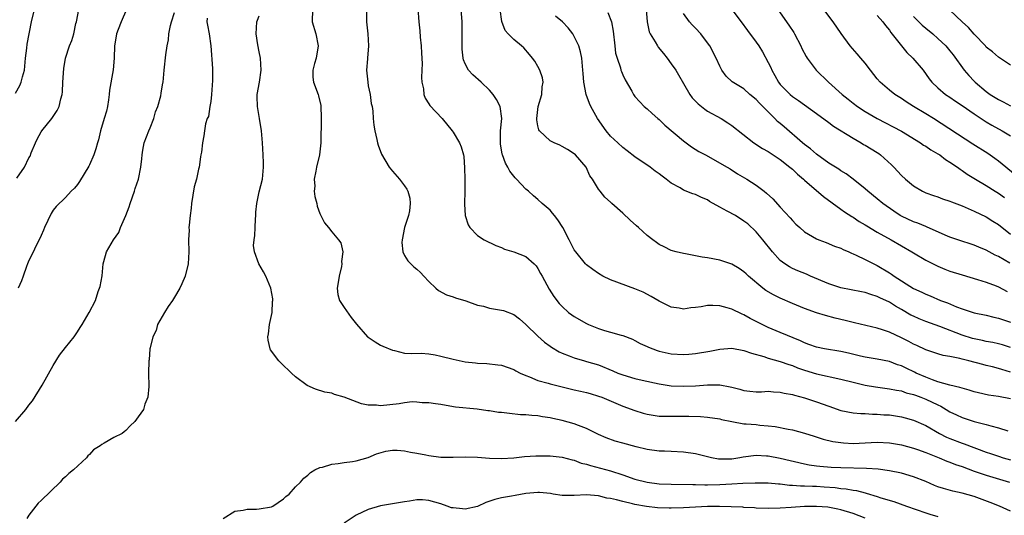
# Model space of a CAD drawing. Units: inches. Extents: x 2574000 to 2577000, y 1545000 to 1548000.
# Drawn here: x 2574085 to 2574248, y 1545756 to 1545837 of the extents above; entities that cross this region are included whole.
import ezdxf

# ---------------------------------------------------------------- set-up
doc = ezdxf.new("R2010")
doc.units = ezdxf.units.IN
doc.header["$MEASUREMENT"] = 0
doc.layers.add('LD25741545_2ft', color=113, linetype='Continuous')

msp = doc.modelspace()

# ---------------------------------------------------------------- linework, layer by layer
at = {"layer": 'LD25741545_2ft'}
for points, elevation in [([(2574084.75, 1545771), (2574086.49, 1545773), (2574087, 1545773.69), (2574087.6, 1545774.4), (2574089.17, 1545777), (2574091, 1545780.24), (2574092.06, 1545781.94), (2574093, 1545783.19), (2574094.46, 1545785), (2574094.67, 1545785.33), (2574095, 1545785.79), (2574095.46, 1545786.54), (2574095.78, 1545787), (2574096.95, 1545789), (2574097.96, 1545791), (2574098.44, 1545792.44), (2574098.65, 1545793), (2574098.72, 1545793.28), (2574099.07, 1545795.07), (2574099.27, 1545797), (2574099.61, 1545798.39), (2574099.79, 1545799), (2574100.93, 1545801), (2574101.82, 1545802.18), (2574102.11, 1545803), (2574102.98, 1545805), (2574103.56, 1545806.44), (2574103.71, 1545807), (2574104.4, 1545809), (2574104.53, 1545809.47), (2574105.05, 1545811), (2574105.46, 1545813), (2574105.64, 1545814.36), (2574105.67, 1545815), (2574105.78, 1545815.78), (2574106.01, 1545817), (2574106.78, 1545819), (2574107, 1545819.5), (2574107.61, 1545821), (2574107.9, 1545822.1), (2574108.25, 1545823), (2574108.75, 1545824.75), (2574108.81, 1545825.19), (2574109.11, 1545826.89), (2574109.14, 1545827), (2574109.3, 1545829), (2574109.56, 1545831.56), (2574109.78, 1545833), (2574110, 1545834), (2574110.1, 1545835), (2574110.37, 1545836.37), (2574110.54, 1545837), (2574111, 1545838.55)], 8208), ([(2574084.78, 1545825.22), (2574085.51, 1545826.49), (2574085.72, 1545827), (2574085.93, 1545827.93), (2574086.24, 1545829), (2574086.44, 1545831), (2574086.66, 1545832.66), (2574086.69, 1545833.31), (2574087.43, 1545837), (2574087.93, 1545839)], 8202), ([(2574085, 1545811.17), (2574086.26, 1545813), (2574087, 1545814.52), (2574087.17, 1545814.83), (2574087.38, 1545815.38), (2574088.06, 1545817), (2574088.37, 1545817.63), (2574089, 1545818.82), (2574089.13, 1545819), (2574090.77, 1545821), (2574091.63, 1545822.37), (2574091.97, 1545823), (2574092.25, 1545824.25), (2574092.47, 1545825), (2574092.55, 1545825.45), (2574092.61, 1545827), (2574092.74, 1545829.26), (2574093, 1545831), (2574093.67, 1545833), (2574094.08, 1545833.92), (2574094.38, 1545835), (2574094.74, 1545836.74), (2574094.82, 1545837), (2574095.2, 1545839)], 8204), ([(2574103.11, 1545839), (2574102.19, 1545837), (2574101.74, 1545835.74), (2574101.44, 1545835), (2574101.37, 1545834.63), (2574101.12, 1545833), (2574101.07, 1545831), (2574100.92, 1545829.08), (2574100.29, 1545825.71), (2574100.26, 1545825), (2574100.13, 1545824.13), (2574099.94, 1545823), (2574099.77, 1545822.23), (2574099.39, 1545821), (2574098.82, 1545819), (2574098.47, 1545817.53), (2574098.33, 1545817), (2574098.03, 1545816.03), (2574097.69, 1545815), (2574097, 1545813.4), (2574096.87, 1545813.13), (2574095.36, 1545810.64), (2574095, 1545810.15), (2574094.49, 1545809.51), (2574093.97, 1545809), (2574093, 1545808), (2574091.5, 1545806.5), (2574091, 1545805.88), (2574090.66, 1545805.34), (2574089.56, 1545803), (2574089.42, 1545802.58), (2574089, 1545801.69), (2574088.81, 1545801.19), (2574088.37, 1545800.37), (2574087.49, 1545798.51), (2574087, 1545797.56), (2574086.76, 1545797), (2574086.61, 1545796.61), (2574086.02, 1545795), (2574085.77, 1545794.23), (2574085.24, 1545793)], 8206), ([(2574249, 1545756.21), (2574247.17, 1545757), (2574245.63, 1545757.63), (2574243, 1545758.59), (2574241, 1545759.18), (2574239.5, 1545759.5), (2574237.93, 1545759.93), (2574237, 1545760.23), (2574236.44, 1545760.44), (2574235, 1545761.06), (2574233, 1545761.86), (2574231, 1545762.44), (2574229, 1545762.87), (2574227.13, 1545763.13), (2574225.25, 1545763.25), (2574221, 1545763.35), (2574219.42, 1545763.42), (2574217.54, 1545763.54), (2574217, 1545763.6), (2574215.76, 1545763.76), (2574215, 1545763.92), (2574211, 1545764.87), (2574209, 1545765.25), (2574208.73, 1545765.27), (2574207, 1545765.37), (2574204.88, 1545765.12), (2574204.3, 1545765), (2574203, 1545764.8), (2574201, 1545764.77), (2574200.79, 1545764.79), (2574199.67, 1545765), (2574197, 1545765.63), (2574195, 1545765.91), (2574193, 1545766.04), (2574191.9, 1545766.1), (2574191, 1545766.12), (2574189, 1545766.36), (2574187.2, 1545766.8), (2574185, 1545767.43), (2574183.76, 1545767.76), (2574182.28, 1545768.28), (2574181, 1545768.83), (2574179, 1545769.81), (2574177.68, 1545770.32), (2574177, 1545770.6), (2574175, 1545771.16), (2574173.48, 1545771.48), (2574173, 1545771.61), (2574171.77, 1545771.77), (2574171, 1545771.91), (2574169.98, 1545771.98), (2574169, 1545772.08), (2574168.12, 1545772.12), (2574166.29, 1545772.29), (2574165, 1545772.47), (2574164.5, 1545772.5), (2574163, 1545772.75), (2574162.75, 1545772.75), (2574160.99, 1545773.01), (2574157.38, 1545773.38), (2574156.45, 1545773.55), (2574155, 1545773.78), (2574154.09, 1545773.91), (2574153, 1545774.1), (2574151.9, 1545774.1), (2574151, 1545774.21), (2574150.24, 1545774.24), (2574149, 1545774.09), (2574148.08, 1545773.92), (2574145, 1545773.6), (2574144.33, 1545773.67), (2574143, 1545773.71), (2574141.89, 1545773.89), (2574139, 1545775.03), (2574137.45, 1545775.45), (2574137, 1545775.67), (2574135.84, 1545775.84), (2574134.31, 1545776.31), (2574132.93, 1545776.93), (2574131, 1545778.36), (2574130.3, 1545779), (2574128.61, 1545780.61), (2574128.25, 1545781), (2574126.85, 1545782.85), (2574126.8, 1545783), (2574126.45, 1545784.45), (2574126.44, 1545785), (2574126.52, 1545785.48), (2574126.68, 1545787), (2574127.11, 1545789), (2574127.21, 1545790.79), (2574127.24, 1545791), (2574127.23, 1545791.23), (2574126.9, 1545793), (2574126.1, 1545795), (2574125.71, 1545795.71), (2574124.96, 1545797), (2574124.23, 1545799), (2574124.07, 1545800.07), (2574124.14, 1545801), (2574124.29, 1545801.71), (2574124.32, 1545803), (2574124.38, 1545804.38), (2574124.43, 1545805), (2574124.44, 1545805.56), (2574124.59, 1545807), (2574125, 1545808.9), (2574125.53, 1545811), (2574125.72, 1545813), (2574125.69, 1545813.69), (2574125.65, 1545815), (2574125.53, 1545817), (2574125.36, 1545819), (2574125.05, 1545821.05), (2574124.69, 1545823), (2574124.68, 1545824.68), (2574124.65, 1545825), (2574125.05, 1545827), (2574125.33, 1545829), (2574125.2, 1545831), (2574125, 1545832.01), (2574124.79, 1545833.21), (2574124.52, 1545835), (2574124.6, 1545837), (2574124.73, 1545837.27), (2574125, 1545837.98)], 8212), ([(2574133.78, 1545839), (2574133.75, 1545837), (2574134.32, 1545835), (2574134.71, 1545833), (2574134.4, 1545831), (2574134.13, 1545830.13), (2574133.86, 1545829), (2574133.87, 1545827.87), (2574133.97, 1545827), (2574134.73, 1545825), (2574134.79, 1545824.79), (2574135.16, 1545823.16), (2574135.2, 1545821), (2574135.19, 1545817), (2574134.95, 1545815), (2574134.47, 1545813), (2574134.32, 1545812.32), (2574134.08, 1545811), (2574134.16, 1545809.84), (2574134.09, 1545809), (2574134.16, 1545808.16), (2574134.49, 1545807), (2574134.57, 1545806.57), (2574135, 1545805.34), (2574135.15, 1545805), (2574135.78, 1545803.78), (2574136.41, 1545803), (2574137, 1545802.33), (2574138.11, 1545801), (2574138.49, 1545800.49), (2574138.79, 1545799), (2574138.56, 1545797.44), (2574138.63, 1545797), (2574138.57, 1545796.57), (2574138.17, 1545795), (2574138.04, 1545793.96), (2574137.87, 1545793), (2574137.96, 1545791.96), (2574138.27, 1545791), (2574139, 1545789.81), (2574140.18, 1545788.18), (2574141.06, 1545787.06), (2574142.88, 1545785), (2574143, 1545784.9), (2574144.12, 1545784.12), (2574145, 1545783.62), (2574145.42, 1545783.42), (2574147, 1545782.75), (2574147.31, 1545782.69), (2574149, 1545782.3), (2574150.21, 1545782.21), (2574151.74, 1545782.26), (2574153, 1545782.15), (2574154.01, 1545781.99), (2574155, 1545781.77), (2574157, 1545781.26), (2574159, 1545780.86), (2574160.68, 1545780.68), (2574161, 1545780.64), (2574162.56, 1545780.56), (2574164.37, 1545780.37), (2574165, 1545780.27), (2574167, 1545779.58), (2574167.36, 1545779.36), (2574168.05, 1545779), (2574169, 1545778.58), (2574169.63, 1545778.37), (2574171, 1545777.78), (2574172.67, 1545777.33), (2574173, 1545777.22), (2574174.77, 1545776.77), (2574177, 1545776.22), (2574178.01, 1545776.01), (2574179, 1545775.76), (2574179.61, 1545775.61), (2574181, 1545775.2), (2574181.52, 1545775), (2574185, 1545773.5), (2574187, 1545772.79), (2574188.37, 1545772.37), (2574189, 1545772.21), (2574190.02, 1545772.02), (2574191, 1545771.9), (2574191.86, 1545771.86), (2574193.86, 1545771.86), (2574195.89, 1545771.89), (2574197.83, 1545771.83), (2574199, 1545771.73), (2574201, 1545771.43), (2574201.32, 1545771.32), (2574203, 1545770.97), (2574205, 1545770.62), (2574205.39, 1545770.61), (2574207, 1545770.47), (2574207.6, 1545770.4), (2574209, 1545770.3), (2574210.17, 1545770.17), (2574212.28, 1545769.72), (2574213, 1545769.59), (2574215, 1545769.08), (2574216.59, 1545768.59), (2574218.1, 1545768.1), (2574219.69, 1545767.69), (2574221.45, 1545767.45), (2574223, 1545767.38), (2574225, 1545767.46), (2574227, 1545767.57), (2574229, 1545767.49), (2574231, 1545767.14), (2574233, 1545766.59), (2574233.62, 1545766.38), (2574235, 1545765.87), (2574237.2, 1545765), (2574238.46, 1545764.46), (2574239, 1545764.28), (2574239.91, 1545763.91), (2574241, 1545763.56), (2574243, 1545762.8), (2574245, 1545762.11), (2574248.83, 1545761)], 8214), ([(2574142.71, 1545838.71), (2574142.69, 1545837), (2574142.91, 1545835), (2574143.05, 1545833), (2574142.86, 1545831), (2574142.87, 1545830.87), (2574142.73, 1545829), (2574142.9, 1545827), (2574143, 1545826.44), (2574143.3, 1545825), (2574143.5, 1545823.5), (2574143.65, 1545823), (2574143.74, 1545822.26), (2574143.83, 1545821), (2574143.93, 1545819.93), (2574144.07, 1545819), (2574144.43, 1545817.57), (2574144.53, 1545817), (2574144.62, 1545816.62), (2574145.16, 1545815.16), (2574146.47, 1545813), (2574147, 1545812.34), (2574148.14, 1545811), (2574149, 1545809.89), (2574149.38, 1545809.38), (2574149.54, 1545809), (2574149.88, 1545807.88), (2574149.93, 1545807), (2574149.8, 1545805.8), (2574149.66, 1545805), (2574149, 1545803), (2574148.57, 1545801), (2574148.54, 1545800.54), (2574148.72, 1545799), (2574149, 1545798.38), (2574149.54, 1545797.54), (2574150.54, 1545796.54), (2574151, 1545796.17), (2574151.59, 1545795.59), (2574152.17, 1545795), (2574153, 1545794.1), (2574154.13, 1545793), (2574154.61, 1545792.61), (2574155.92, 1545791.92), (2574157, 1545791.58), (2574157.42, 1545791.42), (2574159.1, 1545790.9), (2574161, 1545790.21), (2574161.99, 1545790.01), (2574163, 1545789.72), (2574165, 1545789.38), (2574165.3, 1545789.3), (2574167, 1545788.65), (2574167.93, 1545787.93), (2574169, 1545787), (2574171, 1545785.06), (2574172.09, 1545784.09), (2574173, 1545783.43), (2574173.25, 1545783.25), (2574174.49, 1545782.49), (2574175, 1545782.25), (2574176.18, 1545781.82), (2574177, 1545781.48), (2574178.69, 1545781), (2574179, 1545780.92), (2574181, 1545780.34), (2574183.37, 1545779.37), (2574184.19, 1545779), (2574185, 1545778.69), (2574187, 1545778.1), (2574188.2, 1545777.8), (2574191, 1545777.19), (2574193, 1545776.88), (2574195, 1545776.8), (2574197, 1545776.89), (2574199, 1545777.04), (2574201, 1545777.03), (2574202.74, 1545776.74), (2574203, 1545776.65), (2574204.33, 1545776.33), (2574205, 1545776.09), (2574205.98, 1545775.98), (2574207, 1545775.91), (2574207.89, 1545775.89), (2574209, 1545775.98), (2574209.87, 1545775.87), (2574211, 1545775.85), (2574211.66, 1545775.66), (2574213, 1545775.44), (2574213.33, 1545775.33), (2574215, 1545774.89), (2574217, 1545774.22), (2574219, 1545773.5), (2574221, 1545772.82), (2574223, 1545772.42), (2574224.31, 1545772.31), (2574225, 1545772.3), (2574226.21, 1545772.21), (2574227, 1545772.23), (2574228.11, 1545772.11), (2574229, 1545772.07), (2574231, 1545771.76), (2574231.61, 1545771.61), (2574233, 1545771.22), (2574235, 1545770.33), (2574237.25, 1545769), (2574238.42, 1545768.42), (2574239, 1545768.17), (2574241, 1545767.42), (2574241.33, 1545767.33), (2574245, 1545765.94), (2574245.71, 1545765.71), (2574247, 1545765.25), (2574247.76, 1545765), (2574249, 1545764.64)], 8216), ([(2574151.2, 1545839.2), (2574151.34, 1545837), (2574151.51, 1545835.51), (2574151.57, 1545834.43), (2574151.71, 1545833), (2574151.79, 1545831.79), (2574151.87, 1545830.13), (2574151.85, 1545829), (2574151.79, 1545827.79), (2574151.85, 1545827), (2574152.1, 1545825.9), (2574152.17, 1545825), (2574152.38, 1545824.38), (2574153, 1545823.42), (2574153.15, 1545823.15), (2574155.18, 1545821), (2574156.85, 1545819), (2574157, 1545818.79), (2574158.05, 1545817), (2574158.33, 1545816.33), (2574158.69, 1545815), (2574158.75, 1545814.75), (2574158.9, 1545812.9), (2574158.91, 1545811), (2574158.91, 1545809.09), (2574158.88, 1545806.88), (2574158.98, 1545805), (2574159.48, 1545803.48), (2574159.76, 1545803), (2574161, 1545801.69), (2574162.15, 1545801), (2574164.06, 1545800.06), (2574165, 1545799.7), (2574165.47, 1545799.47), (2574167, 1545798.99), (2574169, 1545798.22), (2574170.35, 1545797), (2574170.68, 1545796.68), (2574171, 1545796.23), (2574171.44, 1545795.44), (2574171.67, 1545795), (2574172.85, 1545792.85), (2574173.63, 1545791.63), (2574174.5, 1545790.5), (2574175, 1545789.96), (2574176.05, 1545789), (2574176.59, 1545788.59), (2574177, 1545788.32), (2574179, 1545787.16), (2574179.36, 1545787), (2574181, 1545786.35), (2574181.97, 1545786.03), (2574183, 1545785.76), (2574184.73, 1545785.27), (2574185, 1545785.22), (2574186.58, 1545784.58), (2574187, 1545784.38), (2574187.87, 1545783.87), (2574189, 1545783.37), (2574189.24, 1545783.24), (2574190.69, 1545782.69), (2574191, 1545782.6), (2574191.5, 1545782.5), (2574193, 1545782.15), (2574195, 1545782.03), (2574195.9, 1545782.1), (2574197, 1545782.21), (2574199.37, 1545782.63), (2574201, 1545782.95), (2574203, 1545783.09), (2574205, 1545782.71), (2574206.25, 1545782.25), (2574208.29, 1545781.71), (2574209, 1545781.47), (2574211, 1545780.92), (2574212.4, 1545780.4), (2574213, 1545780.22), (2574213.86, 1545779.86), (2574215, 1545779.47), (2574217, 1545778.86), (2574221, 1545777.96), (2574223, 1545777.46), (2574224.99, 1545776.99), (2574226.71, 1545776.71), (2574229, 1545776.41), (2574230.16, 1545776.16), (2574231, 1545776.03), (2574231.75, 1545775.75), (2574233, 1545775.46), (2574233.32, 1545775.32), (2574234.21, 1545775), (2574235, 1545774.69), (2574237, 1545773.72), (2574237.5, 1545773.5), (2574238.36, 1545773), (2574239, 1545772.61), (2574240.07, 1545772.07), (2574241, 1545771.63), (2574243.02, 1545770.98), (2574245, 1545770.48), (2574245.75, 1545770.25), (2574247, 1545769.97), (2574248.53, 1545769.47)], 8218), ([(2574249, 1545774.73), (2574247, 1545775.11), (2574245.34, 1545775.34), (2574243.7, 1545775.7), (2574243, 1545775.88), (2574242.16, 1545776.16), (2574241, 1545776.48), (2574240.63, 1545776.63), (2574239, 1545776.99), (2574237, 1545777.56), (2574236.14, 1545777.86), (2574235, 1545778.31), (2574233.43, 1545779), (2574233.15, 1545779.15), (2574231.79, 1545779.79), (2574231, 1545780.18), (2574230.36, 1545780.36), (2574229, 1545780.88), (2574227, 1545781.27), (2574225, 1545781.6), (2574224.23, 1545781.77), (2574222.27, 1545782.27), (2574221, 1545782.57), (2574218.29, 1545783), (2574217, 1545783.24), (2574215.72, 1545783.72), (2574215, 1545783.97), (2574214.31, 1545784.31), (2574211, 1545785.71), (2574209, 1545786.54), (2574208, 1545787), (2574207.34, 1545787.34), (2574206.02, 1545788.02), (2574205, 1545788.6), (2574204.71, 1545788.71), (2574203, 1545789.54), (2574202.25, 1545789.75), (2574201, 1545790.07), (2574199.86, 1545790.14), (2574199, 1545790.13), (2574197.92, 1545789.92), (2574197, 1545789.83), (2574196.23, 1545789.77), (2574195, 1545789.55), (2574194.31, 1545789.69), (2574193, 1545789.88), (2574191, 1545790.88), (2574189.66, 1545791.66), (2574188.34, 1545792.34), (2574187, 1545792.92), (2574183, 1545794.38), (2574181.7, 1545795), (2574181, 1545795.42), (2574180.07, 1545796.07), (2574179, 1545796.87), (2574178.86, 1545797), (2574177.23, 1545799), (2574177, 1545799.33), (2574176.18, 1545801), (2574175.11, 1545803), (2574174.29, 1545804.29), (2574173.72, 1545805), (2574173.41, 1545805.41), (2574173, 1545805.9), (2574171.71, 1545807), (2574171, 1545807.67), (2574170.26, 1545808.26), (2574169.46, 1545809), (2574169, 1545809.38), (2574167.48, 1545811), (2574167.24, 1545811.24), (2574166.35, 1545812.35), (2574166.03, 1545813), (2574165.64, 1545813.64), (2574165.16, 1545815), (2574165.12, 1545815.12), (2574164.83, 1545816.83), (2574164.8, 1545817.2), (2574164.84, 1545819), (2574165.02, 1545821.02), (2574164.75, 1545823), (2574164.18, 1545824.18), (2574163.6, 1545825), (2574163, 1545825.72), (2574161.63, 1545827), (2574160.24, 1545828.24), (2574159.56, 1545829), (2574159, 1545830.03), (2574158.72, 1545830.72), (2574158.66, 1545831), (2574158.47, 1545832.47), (2574158.47, 1545833), (2574158.51, 1545833.49), (2574158.52, 1545837), (2574158.34, 1545839)], 8220), ([(2574249, 1545779.14), (2574247.57, 1545779.57), (2574247, 1545779.76), (2574246, 1545780), (2574245, 1545780.26), (2574244.4, 1545780.4), (2574242.11, 1545781), (2574241, 1545781.27), (2574240.62, 1545781.38), (2574239, 1545781.7), (2574237.9, 1545781.9), (2574237, 1545782.17), (2574235, 1545782.84), (2574233.53, 1545783.53), (2574233, 1545783.77), (2574232.2, 1545784.2), (2574231, 1545784.8), (2574229, 1545785.72), (2574227.87, 1545786.13), (2574227, 1545786.41), (2574223.27, 1545787.27), (2574221.69, 1545787.69), (2574220.07, 1545788.07), (2574218.48, 1545788.48), (2574217, 1545788.92), (2574215, 1545789.67), (2574213, 1545790.5), (2574211, 1545791.36), (2574209.89, 1545791.89), (2574208.63, 1545792.63), (2574208.13, 1545793), (2574205.74, 1545795), (2574205.36, 1545795.36), (2574205, 1545795.72), (2574204.23, 1545796.23), (2574203, 1545796.97), (2574201, 1545797.63), (2574199, 1545798.01), (2574198.13, 1545798.13), (2574195.34, 1545798.66), (2574195, 1545798.71), (2574193.82, 1545799), (2574193, 1545799.25), (2574191.84, 1545799.84), (2574191, 1545800.24), (2574190.57, 1545800.57), (2574189.94, 1545801), (2574189, 1545801.72), (2574187.6, 1545803), (2574187.28, 1545803.28), (2574186.23, 1545804.23), (2574185, 1545805.38), (2574183.18, 1545807), (2574183.09, 1545807.09), (2574183, 1545807.19), (2574182.04, 1545808.04), (2574181.26, 1545809), (2574181, 1545809.38), (2574180.02, 1545811), (2574179.58, 1545811.58), (2574178.94, 1545813), (2574177.22, 1545815), (2574177, 1545815.2), (2574175.9, 1545815.9), (2574175, 1545816.41), (2574174.61, 1545816.61), (2574173.67, 1545817), (2574173, 1545817.33), (2574171.27, 1545819), (2574171.17, 1545819.17), (2574171, 1545819.82), (2574170.81, 1545820.81), (2574170.81, 1545821), (2574171.04, 1545823), (2574171.62, 1545825), (2574171.72, 1545826.28), (2574171.85, 1545827), (2574171.73, 1545827.73), (2574171.33, 1545829), (2574171, 1545829.62), (2574170.48, 1545830.48), (2574170.12, 1545831), (2574169.62, 1545831.62), (2574168.67, 1545832.67), (2574168.31, 1545833), (2574167, 1545834.07), (2574166.06, 1545835), (2574165.57, 1545835.57), (2574165.04, 1545837.04), (2574164.75, 1545839)], 8222), ([(2574249, 1545783.22), (2574247.65, 1545783.65), (2574247, 1545783.84), (2574246.05, 1545784.05), (2574245, 1545784.23), (2574244.38, 1545784.38), (2574243, 1545784.63), (2574242.71, 1545784.71), (2574241, 1545785.25), (2574237.34, 1545786.66), (2574235, 1545787.51), (2574233.94, 1545787.94), (2574233, 1545788.36), (2574232.57, 1545788.57), (2574231, 1545789.48), (2574230.02, 1545790.02), (2574229, 1545790.67), (2574227.41, 1545791.42), (2574227, 1545791.63), (2574225.95, 1545791.95), (2574225, 1545792.27), (2574224.4, 1545792.4), (2574221, 1545793.07), (2574219, 1545793.72), (2574215.96, 1545795), (2574215.31, 1545795.3), (2574213.89, 1545795.89), (2574213, 1545796.27), (2574212.51, 1545796.51), (2574211.77, 1545797), (2574211, 1545797.57), (2574209.7, 1545799), (2574208.09, 1545801), (2574207, 1545802.29), (2574205.62, 1545803.62), (2574205, 1545804.09), (2574203.58, 1545805), (2574202.25, 1545805.75), (2574201, 1545806.41), (2574199.34, 1545807.34), (2574199, 1545807.57), (2574197.97, 1545807.97), (2574197, 1545808.47), (2574196.58, 1545808.58), (2574195, 1545809.21), (2574194.45, 1545809.55), (2574193, 1545810.33), (2574192.16, 1545811), (2574191.49, 1545811.49), (2574191, 1545811.89), (2574190.35, 1545812.35), (2574189.53, 1545813), (2574187, 1545814.72), (2574185.71, 1545815.71), (2574185, 1545816.24), (2574184.17, 1545817), (2574183, 1545818.13), (2574182.24, 1545819), (2574180.81, 1545821), (2574179.74, 1545823), (2574179.52, 1545823.52), (2574178.98, 1545824.98), (2574178.59, 1545827), (2574178.45, 1545828.45), (2574178.43, 1545829), (2574178.34, 1545829.66), (2574178.23, 1545831), (2574178.05, 1545832.05), (2574177.74, 1545833), (2574177, 1545834.59), (2574176.76, 1545835), (2574176, 1545836), (2574175.06, 1545837), (2574173.9, 1545837.9)], 8224), ([(2574182.53, 1545838.53), (2574183.12, 1545837), (2574183.42, 1545835.42), (2574183.67, 1545833), (2574183.81, 1545831.81), (2574184.05, 1545831), (2574184.61, 1545829.39), (2574184.7, 1545829), (2574184.78, 1545828.78), (2574185, 1545828.24), (2574185.41, 1545827.41), (2574186.47, 1545825.53), (2574186.77, 1545825), (2574187, 1545824.68), (2574187.79, 1545823.79), (2574188.54, 1545823), (2574189, 1545822.6), (2574189.83, 1545821.83), (2574190.79, 1545821), (2574191, 1545820.84), (2574191.93, 1545819.93), (2574195, 1545817.32), (2574196.33, 1545816.33), (2574197.57, 1545815.57), (2574198.64, 1545815), (2574202.23, 1545813), (2574202.7, 1545812.7), (2574203.91, 1545811.91), (2574205.5, 1545811), (2574207, 1545810.04), (2574208.34, 1545809), (2574208.72, 1545808.72), (2574209.75, 1545807.75), (2574211, 1545806.4), (2574212.62, 1545804.62), (2574213, 1545804.17), (2574213.58, 1545803.58), (2574214.2, 1545803), (2574215, 1545802.32), (2574217, 1545801.14), (2574217.34, 1545801), (2574218.55, 1545800.55), (2574219.97, 1545799.97), (2574221, 1545799.59), (2574221.38, 1545799.38), (2574222.31, 1545799), (2574222.77, 1545798.77), (2574223, 1545798.69), (2574223.53, 1545798.47), (2574225, 1545797.74), (2574226.43, 1545797), (2574227, 1545796.73), (2574229, 1545795.53), (2574229.33, 1545795.33), (2574229.78, 1545795), (2574233, 1545792.97), (2574234.34, 1545792.34), (2574235, 1545792), (2574235.72, 1545791.72), (2574237.44, 1545791), (2574238.57, 1545790.57), (2574240.06, 1545789.94), (2574241, 1545789.59), (2574243, 1545788.96), (2574245, 1545788.55), (2574246.23, 1545788.23), (2574247, 1545788.08), (2574249, 1545787.42)], 8226), ([(2574188.86, 1545839), (2574189.03, 1545837), (2574189.36, 1545835.36), (2574189.51, 1545835), (2574190.33, 1545833.67), (2574190.71, 1545833), (2574190.83, 1545832.83), (2574191.74, 1545831.74), (2574192.31, 1545831), (2574193, 1545830.08), (2574193.75, 1545829), (2574194.22, 1545828.22), (2574195, 1545826.82), (2574196.08, 1545825), (2574196.46, 1545824.46), (2574197.42, 1545823.42), (2574197.99, 1545823), (2574198.55, 1545822.55), (2574199, 1545822.26), (2574201.23, 1545821), (2574202.32, 1545820.32), (2574203, 1545819.87), (2574206.64, 1545817), (2574208.08, 1545816.08), (2574209, 1545815.56), (2574211, 1545814.24), (2574212.59, 1545813), (2574213, 1545812.64), (2574213.83, 1545811.83), (2574214.81, 1545811), (2574215, 1545810.82), (2574218.12, 1545808.12), (2574221, 1545806.08), (2574221.62, 1545805.62), (2574222.82, 1545804.82), (2574223, 1545804.73), (2574224.03, 1545804.03), (2574225, 1545803.46), (2574225.28, 1545803.28), (2574227, 1545802.28), (2574229.28, 1545801), (2574231, 1545799.98), (2574232.72, 1545799), (2574233, 1545798.82), (2574235, 1545797.66), (2574237, 1545796.66), (2574238.16, 1545796.16), (2574239, 1545795.84), (2574241, 1545795.19), (2574243.55, 1545794.45), (2574245, 1545793.99), (2574246.63, 1545793.37), (2574247, 1545793.22), (2574248.47, 1545792.47)], 8228), ([(2574248.87, 1545797.13), (2574247, 1545798.24), (2574246.47, 1545798.47), (2574245, 1545799.27), (2574243.77, 1545799.77), (2574243, 1545800.12), (2574240.29, 1545801), (2574239, 1545801.45), (2574238.23, 1545801.77), (2574235.15, 1545803.15), (2574235, 1545803.19), (2574233.72, 1545803.72), (2574233, 1545803.96), (2574231, 1545804.89), (2574230.81, 1545805), (2574229.73, 1545805.73), (2574227.95, 1545807), (2574227, 1545807.78), (2574225.44, 1545809), (2574225, 1545809.41), (2574223.02, 1545811.02), (2574221.88, 1545811.88), (2574221, 1545812.37), (2574220.64, 1545812.64), (2574219, 1545813.66), (2574217, 1545815.11), (2574215.99, 1545815.99), (2574215, 1545816.74), (2574214.69, 1545817), (2574211.63, 1545819.63), (2574211, 1545820.19), (2574210.55, 1545820.55), (2574210.12, 1545821), (2574207.54, 1545823.54), (2574207, 1545824.17), (2574205.99, 1545825), (2574205, 1545825.9), (2574203.06, 1545827.06), (2574202.04, 1545828.04), (2574201.34, 1545829), (2574201, 1545829.64), (2574200.41, 1545831), (2574199.37, 1545833), (2574199, 1545833.54), (2574197.88, 1545835), (2574197, 1545835.94), (2574196.47, 1545836.47), (2574196, 1545837), (2574195, 1545838.35)], 8230), ([(2574203, 1545839), (2574204.54, 1545837), (2574205.57, 1545835.57), (2574207, 1545833.63), (2574207.43, 1545833), (2574208.05, 1545832.05), (2574209, 1545830.26), (2574209.42, 1545829.42), (2574209.58, 1545829), (2574210.11, 1545828.11), (2574210.71, 1545827), (2574211, 1545826.63), (2574212.61, 1545825), (2574213, 1545824.66), (2574214, 1545824), (2574215, 1545823.26), (2574217, 1545821.85), (2574219, 1545820.36), (2574219.76, 1545819.76), (2574223, 1545817.77), (2574224.35, 1545817), (2574224.75, 1545816.75), (2574225, 1545816.62), (2574227, 1545815.39), (2574227.24, 1545815.24), (2574227.55, 1545815), (2574229.36, 1545813.36), (2574229.72, 1545813), (2574231, 1545811.61), (2574231.67, 1545811), (2574233, 1545809.89), (2574234.47, 1545809), (2574235, 1545808.75), (2574236.29, 1545808.29), (2574237, 1545808.08), (2574237.76, 1545807.76), (2574239, 1545807.38), (2574239.25, 1545807.25), (2574241, 1545806.58), (2574243, 1545805.74), (2574245, 1545804.77), (2574246.09, 1545804.09), (2574247, 1545803.51), (2574249, 1545801.91)], 8232), ([(2574210.62, 1545839), (2574212.43, 1545836.43), (2574213.23, 1545835.23), (2574213.37, 1545835), (2574214.38, 1545833), (2574214.57, 1545832.57), (2574215.26, 1545831.26), (2574215.42, 1545831), (2574216.94, 1545829), (2574218.94, 1545827), (2574221.19, 1545825), (2574222.2, 1545824.2), (2574223, 1545823.55), (2574223.72, 1545823), (2574225, 1545822.16), (2574227, 1545821), (2574231, 1545818.92), (2574234.15, 1545817), (2574234.64, 1545816.64), (2574235, 1545816.44), (2574235.83, 1545815.83), (2574237, 1545815.19), (2574237.31, 1545815), (2574238.28, 1545814.28), (2574239, 1545813.84), (2574240.24, 1545813), (2574240.67, 1545812.67), (2574241, 1545812.45), (2574241.83, 1545811.83), (2574243.2, 1545811), (2574245, 1545809.97), (2574246.47, 1545809), (2574247, 1545808.69), (2574248, 1545808)], 8234), ([(2574249.75, 1545811.75), (2574247, 1545814), (2574246.43, 1545814.44), (2574245.25, 1545815.25), (2574242.79, 1545816.79), (2574236.26, 1545821), (2574235, 1545821.78), (2574232.96, 1545823), (2574231.77, 1545823.77), (2574231, 1545824.31), (2574229.88, 1545825), (2574229, 1545825.72), (2574227.5, 1545827), (2574227, 1545827.58), (2574225.87, 1545829), (2574225, 1545830.18), (2574224.27, 1545831), (2574223.69, 1545831.69), (2574222.54, 1545833), (2574221.05, 1545835.05), (2574219.73, 1545837), (2574218.19, 1545839)], 8236), ([(2574227, 1545838.06), (2574227.92, 1545837), (2574228.38, 1545836.38), (2574229, 1545835.62), (2574229.25, 1545835.25), (2574231, 1545833.02), (2574231.9, 1545831.9), (2574232.86, 1545831), (2574234.56, 1545829), (2574235.57, 1545827.57), (2574236.03, 1545827), (2574237, 1545826.07), (2574238.28, 1545825), (2574239, 1545824.55), (2574239.91, 1545823.91), (2574241, 1545823.19), (2574243, 1545821.78), (2574245, 1545820.48), (2574245.93, 1545819.93), (2574247.64, 1545819), (2574249, 1545818.17)], 8238), ([(2574233, 1545837.89), (2574233.89, 1545837), (2574234.43, 1545836.43), (2574235, 1545835.93), (2574236.15, 1545835), (2574237, 1545834.26), (2574238.31, 1545833), (2574239, 1545832.22), (2574239.53, 1545831.53), (2574241.34, 1545829), (2574242.11, 1545828.11), (2574243, 1545827.18), (2574243.18, 1545827), (2574245, 1545825.47), (2574245.65, 1545825), (2574246.47, 1545824.47), (2574247, 1545824.14), (2574247.77, 1545823.77), (2574249, 1545823.09)], 8240), ([(2574249, 1545829.84), (2574247, 1545831.15), (2574246.02, 1545832.02), (2574245, 1545832.83), (2574244.85, 1545833), (2574243, 1545834.93), (2574242.06, 1545836.06), (2574241.04, 1545837), (2574239, 1545838.92)], 8242), ([(2574116.39, 1545837.61), (2574116.37, 1545837), (2574116.45, 1545836.45), (2574116.74, 1545835), (2574117, 1545833), (2574117.26, 1545829.26), (2574117.3, 1545827.3), (2574117.14, 1545825), (2574117, 1545823.85), (2574116.86, 1545823), (2574116.64, 1545821.36), (2574116.43, 1545821), (2574116.12, 1545820.12), (2574115.98, 1545819), (2574115.85, 1545818.15), (2574115.62, 1545817), (2574115.48, 1545815.48), (2574115.38, 1545815), (2574115.29, 1545814.71), (2574115.1, 1545813), (2574115, 1545812.68), (2574114.62, 1545811), (2574114.26, 1545809.74), (2574113.83, 1545807), (2574113.78, 1545806.22), (2574113.61, 1545805), (2574113.42, 1545803.42), (2574113.4, 1545803), (2574113.41, 1545802.59), (2574113.32, 1545801), (2574113.37, 1545799), (2574113.27, 1545797), (2574112.77, 1545795), (2574112.25, 1545793.75), (2574111.89, 1545793), (2574111, 1545791.52), (2574110.67, 1545791), (2574109.98, 1545789.98), (2574109.35, 1545789), (2574108.23, 1545787), (2574107.97, 1545786.03), (2574107.43, 1545785), (2574107, 1545783.15), (2574106.95, 1545783), (2574106.81, 1545781.19), (2574106.77, 1545781), (2574106.74, 1545779), (2574106.76, 1545776.76), (2574106.63, 1545775), (2574106.12, 1545773.88), (2574105.88, 1545773), (2574105, 1545771.77), (2574104.49, 1545771), (2574103.71, 1545770.29), (2574103, 1545769.5), (2574102.71, 1545769.29), (2574102.37, 1545769), (2574101, 1545768.33), (2574099.42, 1545767.42), (2574099, 1545767.22), (2574098.72, 1545767), (2574097.66, 1545766.34), (2574097, 1545765.52), (2574096.7, 1545765.3), (2574096.49, 1545765), (2574094.34, 1545763), (2574093.58, 1545762.42), (2574093, 1545761.83), (2574092.54, 1545761.46), (2574092.17, 1545761), (2574089, 1545757.92), (2574088.52, 1545757.48), (2574087, 1545755.55), (2574086.63, 1545755)], 8210), ([(2574119.03, 1545754.97), (2574121, 1545756.2), (2574122.33, 1545756.33), (2574123, 1545756.53), (2574124.53, 1545756.53), (2574125, 1545756.58), (2574127, 1545756.89), (2574127.23, 1545757), (2574129, 1545758.21), (2574129.41, 1545758.59), (2574129.95, 1545759), (2574131, 1545760.23), (2574131.8, 1545761), (2574132.37, 1545761.63), (2574133, 1545762.12), (2574133.44, 1545762.56), (2574134.16, 1545763), (2574135, 1545763.38), (2574135.46, 1545763.46), (2574137, 1545763.95), (2574138.03, 1545764.03), (2574139, 1545764.23), (2574140.41, 1545764.4), (2574141, 1545764.51), (2574143, 1545765.06), (2574144.35, 1545765.65), (2574145.91, 1545766.09), (2574147, 1545766.24), (2574147.74, 1545766.26), (2574149, 1545766.17), (2574149.94, 1545765.94), (2574151, 1545765.78), (2574152.52, 1545765.48), (2574153, 1545765.36), (2574155, 1545765.13), (2574157, 1545765.12), (2574159, 1545765.17), (2574161, 1545765.1), (2574163, 1545764.93), (2574165, 1545764.86), (2574167, 1545765), (2574168.8, 1545765.2), (2574170.67, 1545765.33), (2574172.67, 1545765.33), (2574173, 1545765.31), (2574175, 1545765.1), (2574176.64, 1545764.64), (2574177, 1545764.58), (2574178.13, 1545764.13), (2574179, 1545763.94), (2574179.7, 1545763.7), (2574181.3, 1545763.3), (2574183, 1545762.83), (2574185, 1545762.19), (2574187, 1545761.49), (2574189, 1545760.95), (2574191, 1545760.71), (2574193, 1545760.62), (2574196.57, 1545760.57), (2574197, 1545760.59), (2574198.55, 1545760.55), (2574199, 1545760.56), (2574201, 1545760.58), (2574203, 1545760.68), (2574204.8, 1545760.8), (2574206.87, 1545760.87), (2574209, 1545760.86), (2574210.72, 1545760.72), (2574211, 1545760.71), (2574212.5, 1545760.5), (2574213, 1545760.5), (2574214.36, 1545760.36), (2574215, 1545760.37), (2574216.3, 1545760.3), (2574217, 1545760.29), (2574218.22, 1545760.22), (2574220.07, 1545760.07), (2574221, 1545759.95), (2574221.87, 1545759.87), (2574223, 1545759.66), (2574223.59, 1545759.59), (2574225, 1545759.21), (2574225.18, 1545759.18), (2574227, 1545758.62), (2574227.59, 1545758.41), (2574229.76, 1545757.76), (2574231.82, 1545757), (2574235, 1545755.89), (2574235.68, 1545755.68), (2574237, 1545755.28)], 8210), ([(2574225.02, 1545755.02), (2574223, 1545755.8), (2574221, 1545756.41), (2574220.51, 1545756.51), (2574218.82, 1545756.82), (2574216.98, 1545756.98), (2574215, 1545756.96), (2574212.8, 1545756.8), (2574211, 1545756.68), (2574209, 1545756.65), (2574207, 1545756.7), (2574206.73, 1545756.73), (2574205, 1545756.79), (2574204.82, 1545756.82), (2574200.97, 1545756.97), (2574199, 1545756.97), (2574197, 1545756.87), (2574195, 1545756.74), (2574193, 1545756.67), (2574192.67, 1545756.67), (2574190.73, 1545756.73), (2574188.93, 1545756.93), (2574187, 1545757.3), (2574186.6, 1545757.4), (2574185, 1545757.76), (2574183.95, 1545758.05), (2574183, 1545758.26), (2574182.36, 1545758.36), (2574181, 1545758.72), (2574179, 1545758.88), (2574177, 1545758.75), (2574175, 1545758.76), (2574173.51, 1545759), (2574173.08, 1545759.08), (2574171.27, 1545759.27), (2574171, 1545759.28), (2574169, 1545759.09), (2574167.22, 1545758.78), (2574166.66, 1545758.65), (2574165, 1545758.37), (2574163.87, 1545758.13), (2574162.38, 1545757.62), (2574161, 1545756.96), (2574159, 1545756.49), (2574158.55, 1545756.55), (2574157, 1545756.71), (2574156.76, 1545756.76), (2574156.03, 1545757), (2574155, 1545757.4), (2574153, 1545757.97), (2574151.96, 1545758.04), (2574151, 1545758.03), (2574149.82, 1545757.82), (2574149, 1545757.72), (2574145, 1545757.06), (2574143, 1545756.46), (2574141, 1545755.52), (2574139, 1545754.22)], 8208)]:
    msp.add_lwpolyline(points, dxfattribs=dict(at, elevation=elevation))

doc.saveas('drawing.dxf')
